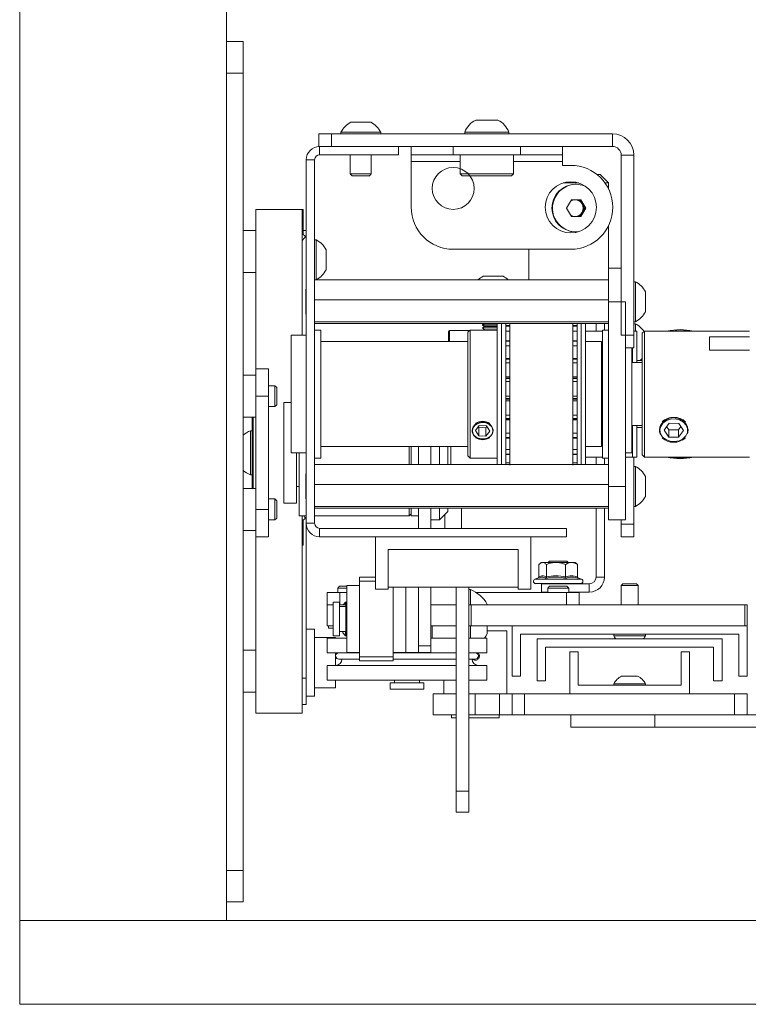
# Paper-space layout 'Sheet1(2)(2)' of a CAD drawing. Units: millimetres. Extents: x 89 to 4444, y 16 to 4925.
# Drawn here: x 2017 to 2190, y 4361 to 4596 of the extents above; entities that cross this region are included whole.
import ezdxf

# ---------------------------------------------------------------- set-up
doc = ezdxf.new("R2010")
doc.units = ezdxf.units.MM

psp = doc.layouts.new('Sheet1(2)(2)')

# ---------------------------------------------------------------- linework, layer by layer
at = {"color": 7, "linetype": 'Continuous', "lineweight": 0}
for p, q in [((2016.63, 4830.22), (2016.63, 4381.01)), ((2065.84, 4381.01), (2065.84, 4781.01)), ((2069.84, 4590.41), (2065.84, 4590.41)), ((2069.84, 4582.91), (2069.84, 4590.41)), ((2069.84, 4392.91), (2069.84, 4582.91)), ((2095.46, 4571.16), (2100.21, 4571.16)), ((2125.21, 4571.71), (2130.46, 4571.71)), ((2087.84, 4568.41), (2087.84, 4565.41)), ((2090.84, 4568.41), (2087.84, 4568.41)), ((2090.84, 4565.41), (2090.84, 4568.41)), ((2090.84, 4568.41), (2157.74, 4568.41)), ((2093.09, 4568.79), (2093.09, 4568.41)), ((2093.09, 4568.79), (2102.59, 4568.79)), ((2102.59, 4568.41), (2102.59, 4568.79)), ((2122.59, 4568.79), (2122.59, 4568.41)), ((2122.59, 4568.79), (2133.09, 4568.79)), ((2133.09, 4568.41), (2133.09, 4568.79)), ((2157.74, 4568.41), (2157.74, 4565.41)), ((2087.84, 4565.41), (2088.04, 4565.41)), ((2106.84, 4565.41), (2088.04, 4565.41)), ((2088.04, 4563.41), (2088.04, 4565.41)), ((2106.84, 4563.41), (2088.04, 4563.41)), ((2090.84, 4565.41), (2157.74, 4565.41)), ((2095.34, 4563.41), (2095.34, 4558.85)), ((2100.34, 4558.85), (2100.34, 4563.41)), ((2106.84, 4565.41), (2106.84, 4563.41)), ((2109.84, 4563.41), (2109.84, 4565.41)), ((2119.84, 4563.41), (2109.84, 4563.41)), ((2109.84, 4561.81), (2109.84, 4563.41)), ((2119.84, 4565.41), (2119.84, 4563.41)), ((2119.84, 4563.41), (2135.84, 4563.41)), ((2121.49, 4563.41), (2121.49, 4558.91)), ((2134.19, 4558.91), (2134.19, 4563.41)), ((2135.84, 4563.41), (2135.84, 4565.41)), ((2145.84, 4563.41), (2135.84, 4563.41)), ((2145.84, 4565.41), (2145.84, 4563.41)), ((2145.84, 4561.81), (2145.84, 4563.41)), ((2159.84, 4563.31), (2162.84, 4563.31)), ((2159.84, 4563.31), (2159.84, 4520.41)), ((2162.84, 4563.31), (2162.84, 4520.41)), ((2086.84, 4562.21), (2084.84, 4562.21)), ((2084.84, 4475.61), (2084.84, 4562.21)), ((2086.84, 4475.61), (2086.84, 4562.21)), ((2109.84, 4550.91), (2109.84, 4561.81)), ((2145.84, 4560.91), (2145.84, 4561.81)), ((2147.84, 4560.91), (2145.84, 4560.91)), ((2095.34, 4558.85), (2095.78, 4558.41)), ((2095.34, 4558.85), (2100.34, 4558.85)), ((2095.78, 4558.41), (2099.89, 4558.41)), ((2099.89, 4558.41), (2100.34, 4558.85)), ((2121.49, 4558.91), (2121.99, 4558.41)), ((2121.49, 4558.91), (2134.19, 4558.91)), ((2133.69, 4558.41), (2121.99, 4558.41)), ((2133.69, 4558.41), (2134.19, 4558.91)), ((2154.08, 4558.72), (2154.84, 4558.72)), ((2156.84, 4556.72), (2154.84, 4558.72)), ((2149.7, 4556.72), (2145.98, 4556.72)), ((2149.11, 4556.39), (2148.97, 4556.39)), ((2156.84, 4556.72), (2155.98, 4556.72)), ((2156.84, 4555.27), (2156.84, 4556.72)), ((2146.82, 4550.72), (2147.97, 4552.72)), ((2147.97, 4552.72), (2150.26, 4552.72)), ((2149.97, 4552.72), (2150.54, 4551.72)), ((2150.26, 4552.72), (2151.4, 4550.72)), ((2150.54, 4551.72), (2151.11, 4550.72)), ((2083.84, 4550.41), (2072.84, 4550.41)), ((2072.84, 4512.41), (2072.84, 4550.41)), ((2083.84, 4520.41), (2083.84, 4550.41)), ((2084.15, 4550.41), (2083.84, 4550.41)), ((2084.15, 4550.41), (2084.15, 4544.36)), ((2147.97, 4548.72), (2146.82, 4550.72)), ((2150.54, 4549.72), (2149.97, 4548.72)), ((2151.4, 4550.72), (2150.26, 4548.72)), ((2151.11, 4550.72), (2150.54, 4549.72)), ((2151.11, 4550.72), (2151.4, 4550.72)), ((2150.26, 4548.72), (2147.97, 4548.72)), ((2072.84, 4545.41), (2069.84, 4545.41)), ((2084.15, 4545.41), (2084.84, 4545.41)), ((2148.97, 4545.05), (2149.11, 4545.05)), ((2156.84, 4536.41), (2156.84, 4546.55)), ((2087.22, 4543.16), (2086.84, 4543.16)), ((2087.22, 4543.16), (2087.22, 4540.22)), ((2087.22, 4540.22), (2087.22, 4533.66)), ((2089.59, 4540.78), (2089.59, 4539.31)), ((2119.84, 4540.91), (2147.84, 4540.91)), ((2137.84, 4540.91), (2137.84, 4533.62)), ((2089.59, 4539.31), (2089.59, 4536.03)), ((2069.84, 4535.41), (2072.84, 4535.41)), ((2156.84, 4536.41), (2159.84, 4536.41)), ((2156.84, 4528.41), (2156.84, 4536.41)), ((2086.84, 4533.66), (2087.22, 4533.66)), ((2156.84, 4533.62), (2086.84, 4533.62)), ((2126.96, 4534.47), (2131.71, 4534.47)), ((2163.22, 4533.16), (2162.84, 4533.16)), ((2163.22, 4533.16), (2163.22, 4530.22)), ((2084.84, 4531.41), (2084.74, 4531.41)), ((2084.74, 4531.41), (2084.74, 4525.41)), ((2165.59, 4530.78), (2165.59, 4529.31)), ((2156.84, 4528.85), (2086.84, 4528.85)), ((2160.84, 4528.41), (2156.84, 4528.41)), ((2156.84, 4528.41), (2156.84, 4484.41)), ((2160.84, 4528.41), (2160.84, 4484.41)), ((2163.22, 4530.22), (2163.22, 4523.66)), ((2165.59, 4529.31), (2165.59, 4526.03)), ((2084.74, 4525.41), (2084.84, 4525.41)), ((2156.84, 4523.65), (2086.84, 4523.65)), ((2162.84, 4523.66), (2163.22, 4523.66)), ((2156.84, 4523.2), (2086.84, 4523.2)), ((2088.29, 4521.66), (2086.84, 4521.66)), ((2088.34, 4521.66), (2088.29, 4521.66)), ((2088.29, 4506.41), (2088.29, 4521.66)), ((2088.34, 4518.91), (2088.34, 4521.66)), ((2118.74, 4518.91), (2118.74, 4521.31)), ((2123.75, 4521.56), (2118.99, 4521.56)), ((2123.84, 4521.66), (2123.34, 4521.16)), ((2123.34, 4491.66), (2123.34, 4521.16)), ((2130.34, 4521.66), (2123.84, 4521.66)), ((2123.84, 4521.66), (2123.84, 4491.16)), ((2127.22, 4523.2), (2126.84, 4522.93)), ((2126.84, 4522.93), (2126.84, 4522.79)), ((2126.84, 4522.93), (2129.34, 4522.93)), ((2126.84, 4522.79), (2127.28, 4522.48)), ((2126.84, 4522.79), (2129.34, 4522.79)), ((2127.28, 4522.48), (2126.84, 4522.17)), ((2126.84, 4522.17), (2126.84, 4522.16)), ((2126.84, 4522.17), (2129.34, 4522.17)), ((2126.84, 4522.16), (2127.28, 4521.72)), ((2126.84, 4522.16), (2130.34, 4522.16)), ((2127.28, 4522.48), (2129.34, 4522.48)), ((2127.28, 4521.72), (2130.34, 4521.72)), ((2129.34, 4522.93), (2130.34, 4522.93)), ((2129.34, 4522.79), (2130.34, 4522.79)), ((2129.34, 4522.48), (2130.34, 4522.48)), ((2129.34, 4522.17), (2130.34, 4522.17)), ((2130.34, 4492.62), (2130.34, 4523.2)), ((2131.34, 4492.62), (2131.34, 4523.2)), ((2132.34, 4523.2), (2132.34, 4493.86)), ((2132.34, 4522.72), (2133.34, 4522.72)), ((2132.34, 4522.61), (2133.34, 4522.61)), ((2133.34, 4523.2), (2133.34, 4489.5)), ((2148.34, 4523.2), (2148.34, 4489.5)), ((2148.34, 4522.72), (2149.34, 4522.72)), ((2148.34, 4522.61), (2149.34, 4522.61)), ((2149.34, 4489.62), (2149.34, 4523.2)), ((2150.34, 4523.2), (2150.34, 4489.62)), ((2151.34, 4492.62), (2151.34, 4523.2)), ((2155.39, 4521.41), (2151.34, 4521.41)), ((2153.84, 4523.2), (2153.84, 4521.41)), ((2156.84, 4521.66), (2155.39, 4521.66)), ((2155.39, 4521.66), (2155.39, 4491.16)), ((2155.84, 4523.2), (2155.84, 4521.66)), ((2163.22, 4523.16), (2162.84, 4523.16)), ((2163.54, 4521.41), (2162.84, 4521.41)), ((2163.22, 4523.16), (2163.22, 4521.41)), ((2163.54, 4521.41), (2163.54, 4516.4)), ((2165.34, 4521.41), (2164.84, 4520.91)), ((2164.84, 4491.91), (2164.84, 4520.91)), ((2190.34, 4521.41), (2165.34, 4521.41)), ((2165.34, 4521.41), (2165.34, 4491.41)), ((2172.99, 4521.56), (2172.13, 4521.41)), ((2175.27, 4521.51), (2172.99, 4521.56)), ((2172.99, 4521.41), (2172.99, 4521.56)), ((2175.27, 4521.51), (2175.57, 4521.41)), ((2175.27, 4521.41), (2175.27, 4521.51)), ((2084.84, 4520.41), (2081.29, 4520.41)), ((2081.29, 4506.41), (2081.29, 4520.41)), ((2123.34, 4518.91), (2088.34, 4518.91)), ((2088.34, 4518.91), (2088.34, 4495.8)), ((2132.34, 4519.12), (2133.34, 4519.12)), ((2132.34, 4519), (2133.34, 4519)), ((2148.34, 4519.12), (2149.34, 4519.12)), ((2148.34, 4519), (2149.34, 4519)), ((2155.14, 4518.91), (2151.34, 4518.91)), ((2155.14, 4518.91), (2155.14, 4493.91)), ((2162.84, 4520.41), (2159.84, 4520.41)), ((2162.84, 4517.41), (2162.84, 4520.41)), ((2180.84, 4520.06), (2190.34, 4520.06)), ((2180.84, 4520.06), (2180.84, 4516.9)), ((2088.34, 4516.41), (2088.29, 4516.41)), ((2160.84, 4517.41), (2162.84, 4517.41)), ((2162.39, 4517.41), (2162.39, 4492.41)), ((2162.54, 4517.41), (2162.54, 4516.4)), ((2162.54, 4513.91), (2162.54, 4517.41)), ((2162.54, 4516.4), (2162.54, 4513.91)), ((2163.54, 4516.4), (2163.54, 4513.83)), ((2190.34, 4516.9), (2180.84, 4516.9)), ((2088.34, 4513.91), (2088.29, 4513.91)), ((2132.34, 4514.89), (2133.34, 4514.89)), ((2132.34, 4514.75), (2133.34, 4514.75)), ((2148.34, 4514.89), (2149.34, 4514.89)), ((2148.34, 4514.75), (2149.34, 4514.75)), ((2155.39, 4513.91), (2155.14, 4513.91)), ((2164.84, 4513.91), (2162.39, 4513.91)), ((2164.84, 4514.41), (2163.54, 4514.41)), ((2072.84, 4505.91), (2072.84, 4512.41)), ((2072.84, 4512.41), (2075.84, 4512.41)), ((2075.84, 4512.41), (2075.84, 4505.91)), ((2072.84, 4510.91), (2069.84, 4510.91)), ((2132.34, 4510.23), (2133.34, 4510.23)), ((2132.34, 4510.08), (2133.34, 4510.08)), ((2148.34, 4510.23), (2149.34, 4510.23)), ((2148.34, 4510.08), (2149.34, 4510.08)), ((2077.39, 4508.41), (2075.84, 4508.41)), ((2077.84, 4507.96), (2077.39, 4508.41)), ((2077.39, 4503.41), (2077.39, 4508.41)), ((2077.84, 4503.85), (2077.84, 4507.96)), ((2075.84, 4505.91), (2072.84, 4505.91)), ((2072.84, 4478.91), (2072.84, 4505.91)), ((2075.84, 4478.91), (2075.84, 4505.91)), ((2081.29, 4492.41), (2081.29, 4506.41)), ((2088.29, 4491.16), (2088.29, 4506.41)), ((2132.34, 4505.39), (2133.34, 4505.39)), ((2132.34, 4505.23), (2133.34, 4505.23)), ((2148.34, 4505.39), (2149.34, 4505.39)), ((2148.34, 4505.23), (2149.34, 4505.23)), ((2075.84, 4503.41), (2077.39, 4503.41)), ((2077.39, 4503.41), (2077.84, 4503.85)), ((2079.54, 4504.41), (2079.54, 4480.41)), ((2081.29, 4504.41), (2079.54, 4504.41)), ((2069.84, 4500.91), (2072.84, 4500.91)), ((2071.94, 4483.91), (2071.94, 4500.91)), ((2132.34, 4500.59), (2133.34, 4500.59)), ((2132.34, 4500.44), (2133.34, 4500.44)), ((2148.34, 4500.59), (2149.34, 4500.59)), ((2148.34, 4500.44), (2149.34, 4500.44)), ((2071.94, 4497.66), (2071.56, 4497.66)), ((2071.56, 4487.16), (2071.56, 4497.66)), ((2088.29, 4498.91), (2088.34, 4498.91)), ((2125.11, 4497.71), (2126.04, 4498.91)), ((2125.11, 4497.71), (2125.91, 4496.45)), ((2125.81, 4498.62), (2125.91, 4498.46)), ((2125.91, 4498.46), (2125.91, 4496.45)), ((2125.91, 4498.46), (2127.64, 4498.4)), ((2127.77, 4498.85), (2126.04, 4498.91)), ((2127.87, 4498.69), (2127.64, 4498.4)), ((2127.64, 4498.4), (2127.64, 4496.39)), ((2128.57, 4497.59), (2127.64, 4496.39)), ((2127.77, 4498.85), (2128.57, 4497.59)), ((2155.14, 4498.91), (2155.39, 4498.91)), ((2162.39, 4498.91), (2164.84, 4498.91)), ((2162.54, 4498.91), (2162.54, 4491.41)), ((2162.54, 4492.94), (2162.54, 4498.91)), ((2163.54, 4498.91), (2163.54, 4491.41)), ((2163.54, 4498.41), (2164.84, 4498.41)), ((2171.23, 4499.45), (2170.03, 4497.83)), ((2171.15, 4496.17), (2170.03, 4497.83)), ((2171.15, 4497.9), (2170.64, 4498.65)), ((2171.15, 4497.9), (2171.15, 4496.17)), ((2171.15, 4497.9), (2173.46, 4497.86)), ((2171.23, 4499.45), (2173.54, 4499.41)), ((2173.46, 4497.86), (2174.04, 4498.66)), ((2173.46, 4497.86), (2173.46, 4496.14)), ((2173.46, 4496.14), (2174.65, 4497.76)), ((2173.54, 4499.41), (2174.65, 4497.76)), ((2088.34, 4495.8), (2088.34, 4493.91)), ((2125.91, 4496.45), (2127.64, 4496.39)), ((2132.34, 4496.08), (2133.34, 4496.08)), ((2132.34, 4495.94), (2133.34, 4495.94)), ((2148.34, 4496.08), (2149.34, 4496.08)), ((2148.34, 4495.94), (2149.34, 4495.94)), ((2171.15, 4496.17), (2173.46, 4496.14)), ((2088.34, 4493.91), (2123.34, 4493.91)), ((2109.34, 4489.62), (2109.34, 4493.91)), ((2109.84, 4489.62), (2109.84, 4493.91)), ((2111.54, 4493.91), (2111.54, 4489.62)), ((2114.54, 4493.91), (2114.54, 4489.62)), ((2116.54, 4489.62), (2116.54, 4493.91)), ((2118.54, 4493.91), (2118.54, 4489.62)), ((2119.31, 4493.91), (2119.31, 4489.62)), ((2132.34, 4493.86), (2132.34, 4489.62)), ((2151.34, 4493.91), (2155.14, 4493.91)), ((2162.54, 4491.41), (2162.54, 4492.94)), ((2081.29, 4492.41), (2084.84, 4492.41)), ((2082.54, 4480.41), (2082.54, 4492.41)), ((2083.14, 4492.41), (2083.14, 4477.83)), ((2086.84, 4491.16), (2088.29, 4491.16)), ((2123.34, 4491.66), (2123.84, 4491.16)), ((2123.84, 4491.16), (2130.34, 4491.16)), ((2130.34, 4489.62), (2130.34, 4492.62)), ((2131.34, 4489.62), (2131.34, 4492.62)), ((2132.34, 4492.09), (2133.34, 4492.09)), ((2132.34, 4491.98), (2133.34, 4491.98)), ((2148.34, 4492.09), (2149.34, 4492.09)), ((2148.34, 4491.98), (2149.34, 4491.98)), ((2151.34, 4489.62), (2151.34, 4492.62)), ((2151.34, 4491.41), (2155.39, 4491.41)), ((2153.84, 4491.41), (2153.84, 4489.62)), ((2155.39, 4491.16), (2156.84, 4491.16)), ((2155.84, 4491.16), (2155.84, 4489.62)), ((2160.84, 4492.41), (2162.39, 4492.41)), ((2160.84, 4491.41), (2162.54, 4491.41)), ((2162.54, 4491.41), (2163.54, 4491.41)), ((2162.84, 4491.41), (2162.84, 4475.41)), ((2164.84, 4491.91), (2165.34, 4491.41)), ((2165.34, 4491.41), (2190.34, 4491.41)), ((2156.84, 4489.62), (2086.84, 4489.62)), ((2163.22, 4489.16), (2162.84, 4489.16)), ((2163.22, 4489.16), (2163.22, 4486.22)), ((2071.56, 4487.16), (2071.94, 4487.16)), ((2084.84, 4487.41), (2084.74, 4487.41)), ((2084.74, 4487.41), (2084.74, 4481.41)), ((2163.22, 4486.22), (2163.22, 4479.66)), ((2165.59, 4486.78), (2165.59, 4485.31)), ((2072.84, 4483.91), (2069.84, 4483.91)), ((2082.54, 4484.41), (2083.14, 4484.41)), ((2156.84, 4484.85), (2086.84, 4484.85)), ((2156.84, 4484.41), (2160.84, 4484.41)), ((2156.84, 4476.41), (2156.84, 4484.41)), ((2160.84, 4484.41), (2160.84, 4476.41)), ((2165.59, 4485.31), (2165.59, 4482.03)), ((2077.39, 4481.41), (2075.84, 4481.41)), ((2077.84, 4480.96), (2077.39, 4481.41)), ((2077.39, 4476.41), (2077.39, 4481.41)), ((2084.74, 4481.41), (2084.84, 4481.41)), ((2072.84, 4478.91), (2075.84, 4478.91)), ((2072.84, 4472.41), (2072.84, 4478.91)), ((2075.84, 4478.91), (2075.84, 4472.41)), ((2077.84, 4476.85), (2077.84, 4480.96)), ((2082.54, 4480.41), (2079.54, 4480.41)), ((2156.84, 4479.65), (2086.84, 4479.65)), ((2156.84, 4479.2), (2086.84, 4479.2)), ((2109.34, 4477.41), (2109.34, 4479.2)), ((2109.84, 4477.41), (2109.84, 4479.2)), ((2111.54, 4474.41), (2111.54, 4479.2)), ((2114.54, 4474.41), (2114.54, 4479.2)), ((2116.54, 4476.41), (2116.54, 4479.2)), ((2118.54, 4479.2), (2118.54, 4478.41)), ((2121.84, 4474.41), (2121.84, 4479.2)), ((2153.84, 4479.2), (2153.84, 4462.82)), ((2155.84, 4479.2), (2155.84, 4462.82)), ((2162.84, 4479.66), (2163.22, 4479.66)), ((2075.84, 4476.41), (2077.39, 4476.41)), ((2077.39, 4476.41), (2077.84, 4476.85)), ((2083.14, 4477.83), (2083.14, 4477.41)), ((2083.14, 4477.41), (2084.84, 4477.41)), ((2083.84, 4430.41), (2083.84, 4477.41)), ((2084.15, 4476.46), (2084.15, 4470.41)), ((2086.84, 4477.41), (2109.34, 4477.41)), ((2109.34, 4477.41), (2109.84, 4477.91)), ((2109.84, 4477.41), (2111.54, 4477.41)), ((2114.54, 4476.41), (2116.54, 4476.41)), ((2116.54, 4476.41), (2118.54, 4478.41)), ((2117.84, 4477.71), (2117.84, 4474.41)), ((2160.84, 4476.41), (2156.84, 4476.41)), ((2159.84, 4476.41), (2159.84, 4475.41)), ((2086.84, 4475.61), (2084.84, 4475.61)), ((2084.84, 4438.69), (2084.84, 4475.61)), ((2088.04, 4474.41), (2088.04, 4472.41)), ((2088.04, 4474.41), (2146.84, 4474.41)), ((2146.84, 4472.41), (2146.84, 4474.41)), ((2162.84, 4475.41), (2159.84, 4475.41)), ((2159.84, 4475.41), (2159.84, 4472.41)), ((2162.84, 4472.41), (2162.84, 4475.41)), ((2069.84, 4473.91), (2072.84, 4473.91)), ((2072.84, 4430.41), (2072.84, 4472.41)), ((2075.84, 4472.41), (2072.84, 4472.41)), ((2088.04, 4472.41), (2146.84, 4472.41)), ((2101.34, 4459.91), (2101.34, 4472.41)), ((2101.34, 4472.41), (2138.34, 4472.41)), ((2138.34, 4472.41), (2138.34, 4459.91)), ((2159.84, 4472.41), (2162.84, 4472.41)), ((2083.84, 4470.41), (2084.15, 4470.41)), ((2104.34, 4460.41), (2104.34, 4469.41)), ((2135.34, 4469.41), (2104.34, 4469.41)), ((2135.34, 4460.41), (2135.34, 4469.41)), ((2140.26, 4462.87), (2140.26, 4465.8)), ((2140.84, 4466.3), (2140.51, 4466.04)), ((2140.84, 4466.3), (2141.14, 4466.3)), ((2141.14, 4466.3), (2144.32, 4466.3)), ((2142.03, 4462.87), (2142.03, 4465.8)), ((2142.78, 4466.61), (2142.48, 4466.3)), ((2146.89, 4466.61), (2142.78, 4466.61)), ((2144.32, 4466.3), (2148.01, 4466.3)), ((2146.61, 4462.87), (2146.61, 4465.8)), ((2147.2, 4466.3), (2146.89, 4466.61)), ((2148.01, 4466.3), (2148.84, 4466.3)), ((2149.17, 4466.04), (2148.84, 4466.3)), ((2149.42, 4462.87), (2149.42, 4465.8)), ((2097.54, 4462.81), (2101.34, 4462.81)), ((2097.54, 4461.81), (2097.54, 4462.81)), ((2140.28, 4462.67), (2139.28, 4462.3)), ((2150.4, 4462.3), (2149.57, 4462.6)), ((2153.84, 4462.82), (2155.84, 4462.82)), ((2092.78, 4460.61), (2092.34, 4460.16)), ((2092.34, 4460.16), (2092.34, 4459.11)), ((2094.54, 4460.16), (2092.34, 4460.16)), ((2094.54, 4460.61), (2092.78, 4460.61)), ((2097.54, 4460.81), (2094.54, 4460.81)), ((2094.54, 4460.81), (2094.54, 4444.81)), ((2097.54, 4461.81), (2097.54, 4443.81)), ((2104.34, 4459.91), (2101.34, 4459.91)), ((2135.34, 4460.41), (2104.34, 4460.41)), ((2104.34, 4460.41), (2104.34, 4459.91)), ((2105.54, 4460.41), (2105.54, 4443.81)), ((2108.54, 4444.81), (2108.54, 4460.41)), ((2111.54, 4446.4), (2111.54, 4460.41)), ((2114.54, 4446.4), (2114.54, 4460.41)), ((2120.54, 4411.81), (2120.54, 4460.41)), ((2123.54, 4411.81), (2123.54, 4460.41)), ((2135.34, 4459.91), (2135.34, 4460.41)), ((2138.34, 4459.91), (2135.34, 4459.91)), ((2139.45, 4461.3), (2150.22, 4461.3)), ((2139.45, 4461.24), (2142.34, 4461.24)), ((2140.84, 4461.22), (2140.84, 4459.22)), ((2152.24, 4461.22), (2140.84, 4461.22)), ((2142.34, 4461.3), (2142.34, 4461.22)), ((2142.78, 4460.61), (2142.34, 4460.16)), ((2142.34, 4460.16), (2142.34, 4459.11)), ((2147.34, 4460.16), (2142.34, 4460.16)), ((2146.89, 4460.61), (2142.78, 4460.61)), ((2147.34, 4460.16), (2146.89, 4460.61)), ((2147.34, 4461.22), (2147.34, 4461.3)), ((2147.34, 4461.24), (2150.22, 4461.24)), ((2147.34, 4459.11), (2147.34, 4460.16)), ((2152.24, 4459.22), (2152.24, 4461.22)), ((2160.23, 4461.21), (2159.84, 4460.82)), ((2159.84, 4460.82), (2159.84, 4456.21)), ((2163.84, 4460.82), (2159.84, 4460.82)), ((2163.45, 4461.21), (2160.23, 4461.21)), ((2163.84, 4460.82), (2163.45, 4461.21)), ((2163.84, 4456.21), (2163.84, 4460.82)), ((2089.84, 4459.11), (2089.84, 4456.21)), ((2089.84, 4459.11), (2092.84, 4459.11)), ((2092.84, 4459.11), (2092.84, 4456.21)), ((2092.84, 4459.11), (2094.54, 4459.11)), ((2123.92, 4459.81), (2123.54, 4459.81)), ((2123.92, 4459.81), (2123.92, 4456.21)), ((2125.34, 4459.11), (2146.84, 4459.11)), ((2142.34, 4459.22), (2140.84, 4459.22)), ((2146.84, 4459.11), (2146.84, 4456.21)), ((2146.84, 4459.11), (2149.84, 4459.11)), ((2152.24, 4459.22), (2147.34, 4459.22)), ((2149.84, 4459.11), (2149.84, 4456.21)), ((2089.84, 4456.21), (2089.84, 4451.21)), ((2089.84, 4456.21), (2091.24, 4456.21)), ((2089.84, 4456.21), (2091.24, 4456.21)), ((2092.74, 4456.81), (2091.24, 4456.81)), ((2091.24, 4456.81), (2091.24, 4448.81)), ((2092.74, 4456.81), (2092.74, 4448.81)), ((2092.74, 4456.21), (2094.24, 4456.21)), ((2092.74, 4456.21), (2092.84, 4456.21)), ((2094.24, 4455.81), (2092.74, 4455.81)), ((2094.23, 4456.81), (2093.63, 4456.21)), ((2094.24, 4456.81), (2094.23, 4456.81)), ((2094.23, 4456.81), (2094.23, 4456.21)), ((2094.54, 4456.81), (2094.24, 4456.81)), ((2094.24, 4456.81), (2094.24, 4448.81)), ((2114.54, 4456.21), (2120.54, 4456.21)), ((2123.54, 4456.21), (2124.08, 4456.21)), ((2124.08, 4456.21), (2124.08, 4451.21)), ((2124.08, 4456.21), (2189.24, 4456.21)), ((2127.94, 4456.31), (2127.94, 4456.21)), ((2189.24, 4456.21), (2189.24, 4451.21)), ((2189.24, 4456.21), (2189.84, 4456.21)), ((2189.84, 4456.21), (2189.84, 4451.21)), ((2089.84, 4451.21), (2091.24, 4451.21)), ((2090.12, 4451.21), (2089.84, 4451.21)), ((2090.12, 4451.21), (2090.12, 4450.61)), ((2091.24, 4450.61), (2090.12, 4450.61)), ((2114.54, 4451.21), (2120.54, 4451.21)), ((2114.54, 4451.21), (2114.84, 4451.21)), ((2114.84, 4448.26), (2114.84, 4451.21)), ((2123.54, 4451.21), (2124.08, 4451.21)), ((2123.92, 4451.21), (2123.92, 4448.26)), ((2124.08, 4451.21), (2183.84, 4451.21)), ((2127.94, 4451.21), (2127.94, 4449.31)), ((2133.84, 4439.21), (2133.84, 4451.21)), ((2183.84, 4451.21), (2189.84, 4451.21)), ((2189.84, 4451.21), (2189.84, 4439.21)), ((2086.84, 4450.41), (2084.84, 4450.41)), ((2086.84, 4450.41), (2086.84, 4434.41)), ((2091.84, 4448.41), (2086.84, 4448.41)), ((2089.84, 4448.26), (2089.84, 4444.76)), ((2094.54, 4448.26), (2089.84, 4448.26)), ((2091.24, 4448.81), (2092.74, 4448.81)), ((2091.84, 4448.41), (2091.84, 4448.26)), ((2092.74, 4449.81), (2094.24, 4449.81)), ((2093.54, 4449.81), (2093.54, 4449.5)), ((2093.54, 4449.5), (2094.23, 4448.81)), ((2094.23, 4449.81), (2094.23, 4448.81)), ((2094.23, 4448.81), (2094.24, 4448.81)), ((2094.24, 4448.81), (2094.54, 4448.81)), ((2120.54, 4448.26), (2114.54, 4448.26)), ((2127.84, 4448.26), (2123.54, 4448.26)), ((2127.84, 4444.76), (2127.84, 4448.26)), ((2127.94, 4450.01), (2132.59, 4450.01)), ((2132.59, 4435.01), (2132.59, 4450.01)), ((2187.84, 4449.21), (2135.84, 4449.21)), ((2135.84, 4449.21), (2135.84, 4439.21)), ((2158.04, 4449.21), (2158.04, 4448.83)), ((2165.64, 4448.83), (2158.04, 4448.83)), ((2165.64, 4448.83), (2165.64, 4449.21)), ((2187.84, 4439.21), (2187.84, 4449.21)), ((2111.54, 4446.4), (2111.54, 4444.81)), ((2114.54, 4446.4), (2111.54, 4446.4)), ((2114.54, 4444.81), (2114.54, 4446.4)), ((2139.84, 4448.11), (2139.84, 4438.11)), ((2139.84, 4448.11), (2183.84, 4448.11)), ((2141.84, 4446.11), (2141.84, 4438.11)), ((2181.84, 4446.11), (2141.84, 4446.11)), ((2181.84, 4446.11), (2181.84, 4438.11)), ((2183.84, 4448.11), (2183.84, 4438.11)), ((2072.84, 4445.41), (2069.84, 4445.41)), ((2097.54, 4444.76), (2089.84, 4444.76)), ((2091.84, 4444.76), (2092.28, 4444.69)), ((2091.84, 4444.76), (2091.84, 4441.76)), ((2097.54, 4444.76), (2092.59, 4444.76)), ((2094.54, 4444.81), (2097.54, 4444.81)), ((2097.54, 4443.81), (2105.54, 4443.81)), ((2097.54, 4442.81), (2097.54, 4443.81)), ((2105.54, 4444.81), (2108.54, 4444.81)), ((2120.54, 4444.76), (2105.54, 4444.76)), ((2120.54, 4444.76), (2105.54, 4444.76)), ((2105.54, 4443.81), (2105.54, 4442.81)), ((2108.54, 4444.81), (2111.54, 4444.81)), ((2111.54, 4444.81), (2114.54, 4444.81)), ((2125.09, 4444.76), (2123.54, 4444.76)), ((2127.84, 4444.76), (2123.54, 4444.76)), ((2125.4, 4444.69), (2125.84, 4444.76)), ((2147.59, 4435.01), (2147.59, 4445.01)), ((2147.59, 4445.01), (2149.59, 4445.01)), ((2149.59, 4445.01), (2149.59, 4437.01)), ((2174.09, 4437.01), (2174.09, 4445.01)), ((2174.09, 4445.01), (2176.09, 4445.01)), ((2176.09, 4445.01), (2176.09, 4435.01)), ((2089.84, 4441.76), (2089.84, 4438.26)), ((2098.19, 4441.76), (2089.84, 4441.76)), ((2092.59, 4443.26), (2097.54, 4443.26)), ((2105.54, 4442.81), (2097.54, 4442.81)), ((2120.54, 4441.76), (2098.19, 4441.76)), ((2105.54, 4443.26), (2120.54, 4443.26)), ((2123.54, 4443.26), (2125.09, 4443.26)), ((2127.84, 4441.76), (2123.54, 4441.76)), ((2127.84, 4438.26), (2127.84, 4441.76)), ((2135.84, 4439.21), (2133.84, 4439.21)), ((2159.94, 4439.21), (2163.74, 4439.21)), ((2189.84, 4439.21), (2187.84, 4439.21)), ((2084.84, 4432.41), (2084.84, 4438.69)), ((2086.84, 4436.41), (2091.84, 4436.41)), ((2098.19, 4438.26), (2089.84, 4438.26)), ((2091.84, 4438.26), (2091.84, 4436.41)), ((2120.54, 4438.26), (2098.19, 4438.26)), ((2104.84, 4437.61), (2104.84, 4436.11)), ((2104.84, 4437.61), (2112.84, 4437.61)), ((2105.84, 4438.26), (2105.84, 4437.61)), ((2111.84, 4437.61), (2111.84, 4438.26)), ((2112.84, 4436.11), (2112.84, 4437.61)), ((2117.59, 4438.26), (2117.59, 4435.01)), ((2127.84, 4438.26), (2123.54, 4438.26)), ((2139.84, 4438.11), (2141.84, 4438.11)), ((2149.59, 4437.01), (2174.09, 4437.01)), ((2158.04, 4437.39), (2158.04, 4437.01)), ((2158.04, 4437.39), (2165.64, 4437.39)), ((2165.64, 4437.01), (2165.64, 4437.39)), ((2181.84, 4438.11), (2183.84, 4438.11)), ((2069.84, 4435.41), (2072.84, 4435.41)), ((2084.84, 4434.41), (2086.84, 4434.41)), ((2104.84, 4436.11), (2112.84, 4436.11)), ((2115.09, 4435.01), (2115.09, 4430.01)), ((2120.54, 4435.01), (2115.09, 4435.01)), ((2125.09, 4435.01), (2123.54, 4435.01)), ((2125.09, 4430.01), (2125.09, 4435.01)), ((2125.09, 4435.01), (2130.84, 4435.01)), ((2130.84, 4430.01), (2130.84, 4435.01)), ((2130.84, 4435.01), (2133.84, 4435.01)), ((2133.84, 4435.01), (2133.84, 4430.01)), ((2136.84, 4435.01), (2133.84, 4435.01)), ((2136.84, 4430.01), (2136.84, 4435.01)), ((2186.84, 4435.01), (2136.84, 4435.01)), ((2186.84, 4435.01), (2186.84, 4430.01)), ((2189.84, 4435.01), (2186.84, 4435.01)), ((2189.84, 4430.01), (2189.84, 4435.01)), ((2083.84, 4432.41), (2084.84, 4432.41)), ((2083.84, 4430.41), (2072.84, 4430.41)), ((2120.54, 4430.01), (2115.09, 4430.01)), ((2119.42, 4430.01), (2119.42, 4429.29)), ((2125.09, 4430.01), (2123.54, 4430.01)), ((2125.09, 4430.01), (2130.84, 4430.01)), ((2130.76, 4429.29), (2130.76, 4430.01)), ((2130.84, 4430.01), (2133.84, 4430.01)), ((2133.84, 4430.01), (2136.84, 4430.01)), ((2147.84, 4430.01), (2136.84, 4430.01)), ((2147.84, 4427.01), (2147.84, 4430.01)), ((2147.84, 4430.01), (2167.84, 4430.01)), ((2167.84, 4430.01), (2167.84, 4427.01)), ((2192.94, 4430.01), (2167.84, 4430.01)), ((2120.54, 4429.29), (2119.42, 4429.29)), ((2130.76, 4429.29), (2123.54, 4429.29)), ((2167.84, 4427.01), (2147.84, 4427.01)), ((2192.94, 4427.01), (2167.84, 4427.01)), ((2120.54, 4411.81), (2123.54, 4411.81)), ((2120.54, 4406.81), (2120.54, 4411.81)), ((2123.54, 4411.81), (2123.54, 4406.81)), ((2123.54, 4406.81), (2120.54, 4406.81)), ((2069.84, 4385.41), (2069.84, 4392.91)), ((2065.84, 4385.41), (2069.84, 4385.41)), ((2016.63, 4381.01), (2016.63, 4361.01)), ((2195.84, 4381.01), (2016.63, 4381.01)), ((2065.84, 4381.01), (2016.63, 4381.01)), ((2016.63, 4361.01), (2195.84, 4361.01))]:
    psp.add_line(p, q, dxfattribs=at)
at = {"color": 8, "linetype": 'Continuous', "lineweight": 0}
for p, q in [((2065.84, 4582.91), (2069.84, 4582.91)), ((2109.84, 4561.81), (2121.49, 4561.81)), ((2134.19, 4561.81), (2145.84, 4561.81)), ((2118.99, 4521.56), (2118.99, 4518.91)), ((2132.34, 4521.43), (2133.34, 4521.43)), ((2148.34, 4521.43), (2149.34, 4521.43)), ((2132.34, 4517.93), (2133.34, 4517.93)), ((2148.34, 4517.93), (2149.34, 4517.93)), ((2132.34, 4514.91), (2133.34, 4514.91)), ((2132.34, 4513.85), (2133.34, 4513.85)), ((2148.34, 4514.91), (2149.34, 4514.91)), ((2148.34, 4513.85), (2149.34, 4513.85)), ((2132.34, 4510.53), (2133.34, 4510.53)), ((2132.34, 4509.4), (2133.34, 4509.4)), ((2148.34, 4510.53), (2149.34, 4510.53)), ((2148.34, 4509.4), (2149.34, 4509.4)), ((2132.34, 4505.94), (2133.34, 4505.94)), ((2132.34, 4504.79), (2133.34, 4504.79)), ((2148.34, 4505.94), (2149.34, 4505.94)), ((2148.34, 4504.79), (2149.34, 4504.79)), ((2072.19, 4500.91), (2072.19, 4483.91)), ((2132.34, 4501.37), (2133.34, 4501.37)), ((2132.34, 4500.27), (2133.34, 4500.27)), ((2148.34, 4501.37), (2149.34, 4501.37)), ((2148.34, 4500.27), (2149.34, 4500.27)), ((2132.34, 4497.06), (2133.34, 4497.06)), ((2148.34, 4497.06), (2149.34, 4497.06)), ((2132.34, 4493.22), (2133.34, 4493.22)), ((2148.34, 4493.22), (2149.34, 4493.22)), ((2132.34, 4490.03), (2133.34, 4490.03)), ((2148.34, 4490.03), (2149.34, 4490.03)), ((2139.28, 4462.3), (2150.4, 4462.3)), ((2101.34, 4461.81), (2097.54, 4461.81)), ((2083.84, 4438.69), (2084.84, 4438.69)), ((2069.84, 4392.91), (2065.84, 4392.91))]:
    psp.add_line(p, q, dxfattribs=at)
at = {"color": 7, "linetype": 'Continuous', "lineweight": 0, "flags": 128}
for points in [[(2151.26, 4555.96), (2150.51, 4556.21), (2149.11, 4556.39)], [(2146.84, 4550.75), (2146.84, 4550.72), (2146.84, 4550.69)], [(2164.33, 4514.41), (2164.6, 4514.65), (2164.84, 4514.92)], [(2169.03, 4497.85), (2169.19, 4496.96), (2169.69, 4496.17), (2170.48, 4495.55), (2171.46, 4495.18), (2172.55, 4495.09), (2173.61, 4495.29), (2174.53, 4495.76), (2175.22, 4496.46), (2175.59, 4497.29), (2175.62, 4498.19), (2175.28, 4499.03), (2174.63, 4499.75), (2173.73, 4500.25), (2172.68, 4500.49), (2171.59, 4500.43), (2170.59, 4500.09), (2169.77, 4499.5), (2169.23, 4498.72), (2169.03, 4497.85)], [(2125.71, 4499.42), (2124.97, 4498.94), (2124.51, 4498.25), (2124.4, 4497.47), (2124.67, 4496.72), (2125.27, 4496.12), (2126.11, 4495.74), (2127.06, 4495.66), (2127.97, 4495.87), (2128.71, 4496.36), (2129.17, 4497.05), (2129.28, 4497.82), (2129.01, 4498.57), (2128.41, 4499.18), (2127.58, 4499.56), (2126.63, 4499.64), (2125.71, 4499.42)], [(2127.26, 4448.26), (2127.59, 4448.72), (2127.94, 4449.31)]]:
    psp.add_lwpolyline(points, dxfattribs=at)
at = {"color": 7, "linetype": 'Continuous', "lineweight": 0}
for centre, radius in [((2119.84, 4555.41), 5), ((2147.84, 4550.91), 6.1)]:
    psp.add_circle(centre, radius, dxfattribs=at)
for centre, radius, start, end in [((2097.84, 4566.4), 5.32, 116.5409, 153.3384), ((2097.84, 4566.4), 5.32, 26.6616, 63.4591), ((2127.84, 4566.71), 5.65, 117.7009, 158.3898), ((2127.84, 4566.71), 5.65, 21.6102, 62.2991), ((2157.74, 4563.31), 5.1, 0, 90), ((2088.04, 4562.21), 3.2, 90, 180), ((2088.04, 4562.21), 1.2, 90, 180), ((2157.74, 4563.31), 2.1, 0, 90), ((2147.84, 4550.91), 10, 270, 90), ((2149.01, 4550.72), 5.67, 90.375, 269.625), ((2149.15, 4550.72), 5.67, 90.3505, 274.6537), ((2148.82, 4550.75), 1.97, 90.0216, 121.1301), ((2148.82, 4550.74), 1.98, 29.662, 89.9049), ((2148.79, 4550.72), 2.01, 330.243, 29.757), ((2119.84, 4550.91), 10, 180, 270), ((2148.82, 4550.7), 1.98, 270.0951, 330.338), ((2148.82, 4550.69), 1.97, 238.8666, 269.9817), ((2083.84, 4543.41), 1, 0, 34.1015), ((2084.83, 4538.41), 5.32, 26.5409, 63.3384), ((2084.83, 4538.41), 5.32, 296.6616, 333.4591), ((2129.34, 4529.71), 5.32, 116.5409, 132.7441), ((2129.34, 4529.71), 5.32, 47.2559, 63.4591), ((2160.83, 4528.41), 5.32, 26.5409, 63.3384), ((2160.83, 4528.41), 5.32, 296.6616, 333.4591), ((2118.99, 4521.31), 0.25, 90, 180), ((2160.83, 4518.41), 5.32, 33.4305, 63.3384), ((2173.84, 4507.73), 14.03, 77.0997, 102.9003), ((2126.84, 4496.79), 3.15, 57.4386, 122.5614), ((2172.27, 4496.88), 3.98, 87.9942, 132.9839), ((2172.43, 4496.92), 3.94, 46.5271, 90.1936), ((2073.64, 4492.41), 5.65, 111.6102, 132.2898), ((2126.84, 4498.64), 3.12, 237.1204, 302.8796), ((2172.34, 4499), 4.09, 227.1604, 312.8396), ((2173.84, 4504.14), 13.11, 256.1727, 283.8273), ((2173.63, 4509.18), 17.96, 261.7721, 270.8308), ((2174.08, 4508.72), 17.5, 269.3851, 278.3159), ((2073.64, 4492.41), 5.65, 227.7102, 248.3898), ((2160.83, 4484.41), 5.32, 26.5409, 63.3384), ((2160.83, 4484.41), 5.32, 296.6616, 333.4591), ((2083.84, 4477.41), 1, 325.8985, 360), ((2088.04, 4475.61), 3.2, 180, 270), ((2088.04, 4475.61), 1.2, 180, 270), ((2139.45, 4461.82), 0.516, 110, 270), ((2150.22, 4461.82), 0.516, 270, 70), ((2152.24, 4462.82), 3.6, 270, 0), ((2152.24, 4462.82), 1.6, 270, 360), ((2139.45, 4461.75), 0.516, 176.3589, 270), ((2150.22, 4461.75), 0.516, 270, 3.6411), ((2121.36, 4452.81), 7.45, 28.0059, 69.9053), ((2161.84, 4450.89), 4.32, 208.5238, 220.0906), ((2161.84, 4450.89), 4.32, 319.9094, 331.4762), ((2092.59, 4444.01), 0.75, 114.2952, 270), ((2125.09, 4444.01), 0.75, 270, 65.7048), ((2091.84, 4443.26), 1.5, 270, 359.9979), ((2125.84, 4443.26), 1.5, 180.0019, 270), ((2161.84, 4435.32), 4.32, 116.0598, 151.4762), ((2161.84, 4435.32), 4.32, 28.5238, 63.9402)]:
    psp.add_arc(centre, radius, start, end, dxfattribs=at)
for points, knots in [([(2084.67, 4543.97), (2084.58, 4544.06), (2084.38, 4544.3), (2084.07, 4544.39), (2083.88, 4544.41), (2083.84, 4544.41), (2083.84, 4544.41)], [0, 0, 0, 0, 0.351871, 0.872935, 0.994614, 1, 1, 1, 1]), ([(2083.84, 4542.91), (2083.84, 4542.91), (2084.01, 4543.12), (2084.31, 4543.48), (2084.57, 4543.83), (2084.66, 4543.96), (2084.67, 4543.97)], [0, 0, 0, 0, 0.00539, 0.576994, 0.963609, 1, 1, 1, 1]), ([(2129.34, 4497.65), (2129.31, 4497.42), (2129.26, 4496.97), (2128.83, 4496.4), (2128.21, 4495.97), (2127.42, 4495.73), (2126.56, 4495.7), (2125.75, 4495.87), (2125.05, 4496.22), (2124.55, 4496.75), (2124.31, 4497.4), (2124.35, 4498.1), (2124.67, 4498.77), (2125.23, 4499.34), (2125.97, 4499.72), (2126.81, 4499.86), (2127.65, 4499.74), (2128.4, 4499.37), (2128.97, 4498.82), (2129.29, 4498.21), (2129.33, 4497.81), (2129.34, 4497.65)], [0, 0, 0, 0, 0.053201, 0.106386, 0.160008, 0.213944, 0.267394, 0.320318, 0.373493, 0.427303, 0.48115, 0.534383, 0.587311, 0.640697, 0.694613, 0.748303, 0.801347, 0.85434, 0.907947, 0.961885, 1, 1, 1, 1]), ([(2168.94, 4497.79), (2168.98, 4498.11), (2169.05, 4498.73), (2169.62, 4499.63), (2170.47, 4500.34), (2171.54, 4500.77), (2172.69, 4500.84), (2173.8, 4500.55), (2174.74, 4499.95), (2175.43, 4499.12), (2175.76, 4498.17), (2175.77, 4497.36), (2175.54, 4496.96), (2175.46, 4496.82)], [0, 0, 0, 0, 0.094255, 0.188454, 0.284104, 0.380875, 0.47602, 0.569312, 0.663415, 0.759702, 0.856198, 0.950639, 1, 1, 1, 1]), ([(2169.22, 4496.82), (2169.16, 4496.9), (2168.96, 4497.19), (2168.95, 4497.54), (2168.94, 4497.79)], [0, 0, 0, 0, 0.294507, 1, 1, 1, 1]), ([(2083.84, 4476.41), (2083.84, 4476.41), (2083.88, 4476.41), (2084.07, 4476.42), (2084.38, 4476.52), (2084.58, 4476.75), (2084.67, 4476.85)], [0, 0, 0, 0, 0.005386, 0.127065, 0.648129, 1, 1, 1, 1]), ([(2084.67, 4476.85), (2084.59, 4476.96), (2084.46, 4477.13), (2084.3, 4477.34), (2084.24, 4477.41)], [0, 0, 0, 0, 0.64583, 1, 1, 1, 1]), ([(2141.14, 4466.3), (2141.11, 4466.3), (2140.83, 4466.29), (2140.53, 4466.09), (2140.29, 4465.83), (2140.26, 4465.8)], [0, 0, 0, 0, 0.1156469, 0.9045343, 1, 1, 1, 1]), ([(2142.03, 4465.8), (2141.95, 4465.88), (2141.67, 4466.17), (2141.37, 4466.25), (2141.14, 4466.3)], [0, 0, 0, 0, 0.264307, 1, 1, 1, 1]), ([(2144.32, 4466.3), (2143.73, 4466.24), (2142.94, 4466.16), (2142.21, 4465.87), (2142.03, 4465.8)], [0, 0, 0, 0, 0.749761, 1, 1, 1, 1]), ([(2146.61, 4465.8), (2145.95, 4466.03), (2145.2, 4466.29), (2144.42, 4466.3), (2144.32, 4466.3)], [0, 0, 0, 0, 0.869664, 1, 1, 1, 1]), ([(2148.01, 4466.3), (2147.65, 4466.24), (2147.17, 4466.16), (2146.72, 4465.87), (2146.61, 4465.8)], [0, 0, 0, 0, 0.749761, 1, 1, 1, 1]), ([(2149.42, 4465.8), (2149.02, 4466.03), (2148.56, 4466.29), (2148.08, 4466.3), (2148.01, 4466.3)], [0, 0, 0, 0, 0.869664, 1, 1, 1, 1]), ([(2149.42, 4465.8), (2149.34, 4465.89), (2149.26, 4465.99), (2149.18, 4466.02), (2149.17, 4466.03)], [0, 0, 0, 0, 0.901273, 1, 1, 1, 1]), ([(2140.11, 4462.6), (2140.11, 4462.61), (2140.14, 4462.62), (2140.19, 4462.68), (2140.25, 4462.77), (2140.26, 4462.84), (2140.26, 4462.87)], [0, 0, 0, 0, 0.032022, 0.377027, 0.687873, 1, 1, 1, 1]), ([(2140.26, 4462.87), (2140.55, 4462.97), (2141.14, 4463.19), (2141.73, 4462.98), (2142.03, 4462.87)], [0, 0, 0, 0, 0.492184, 1, 1, 1, 1]), ([(2141.88, 4462.56), (2141.88, 4462.56), (2141.9, 4462.57), (2141.94, 4462.61), (2141.99, 4462.68), (2142.02, 4462.77), (2142.03, 4462.84), (2142.03, 4462.87)], [0, 0, 0, 0, 0.008667, 0.267633, 0.528662, 0.763846, 1, 1, 1, 1]), ([(2146.7, 4462.56), (2146.51, 4462.59), (2145.53, 4462.76), (2143.9, 4462.87), (2142.49, 4462.65), (2141.88, 4462.56)], [0, 0, 0, 0, 0.122762, 0.61592, 1, 1, 1, 1]), ([(2142.03, 4462.87), (2142.78, 4462.97), (2144.31, 4463.19), (2145.83, 4462.98), (2146.61, 4462.87)], [0, 0, 0, 0, 0.492184, 1, 1, 1, 1]), ([(2146.61, 4462.87), (2147.07, 4462.97), (2148.01, 4463.19), (2148.94, 4462.98), (2149.42, 4462.87)], [0, 0, 0, 0, 0.492184, 1, 1, 1, 1]), ([(2146.61, 4462.87), (2146.61, 4462.84), (2146.61, 4462.77), (2146.63, 4462.68), (2146.66, 4462.61), (2146.69, 4462.57), (2146.7, 4462.56), (2146.7, 4462.56)], [0, 0, 0, 0, 0.236154, 0.471338, 0.732367, 0.991333, 1, 1, 1, 1]), ([(2149.66, 4462.56), (2149.54, 4462.59), (2148.93, 4462.76), (2147.92, 4462.87), (2147.07, 4462.65), (2146.7, 4462.56)], [0, 0, 0, 0, 0.122762, 0.61592, 1, 1, 1, 1]), ([(2149.42, 4462.87), (2149.42, 4462.84), (2149.43, 4462.77), (2149.48, 4462.68), (2149.56, 4462.61), (2149.62, 4462.57), (2149.66, 4462.56), (2149.66, 4462.56)], [0, 0, 0, 0, 0.2361539, 0.4713384, 0.7323674, 0.9913326, 1, 1, 1, 1]), ([(2125.75, 4444.74), (2125.82, 4444.68), (2125.96, 4444.54), (2126.08, 4444.23), (2126.1, 4443.89), (2126.01, 4443.57), (2125.81, 4443.29), (2125.53, 4443.09), (2125.2, 4442.99), (2124.87, 4443.02), (2124.6, 4443.11), (2124.48, 4443.22), (2124.45, 4443.26)], [0, 0, 0, 0, 0.087489, 0.196192, 0.304244, 0.411599, 0.519298, 0.627842, 0.736421, 0.844176, 0.951534, 1, 1, 1, 1])]:
    psp.add_open_spline(points, degree=3, knots=knots, dxfattribs=at)
at = {"color": 8, "linetype": 'Continuous', "lineweight": 0}
psp.add_open_spline([(2141.88, 4462.56), (2141.81, 4462.59), (2141.44, 4462.76), (2140.9, 4462.87), (2140.44, 4462.7), (2140.28, 4462.64)], degree=3, knots=[0, 0, 0, 0, 0.142991, 0.717414, 1, 1, 1, 1], dxfattribs=at)

doc.saveas('drawing.dxf')
